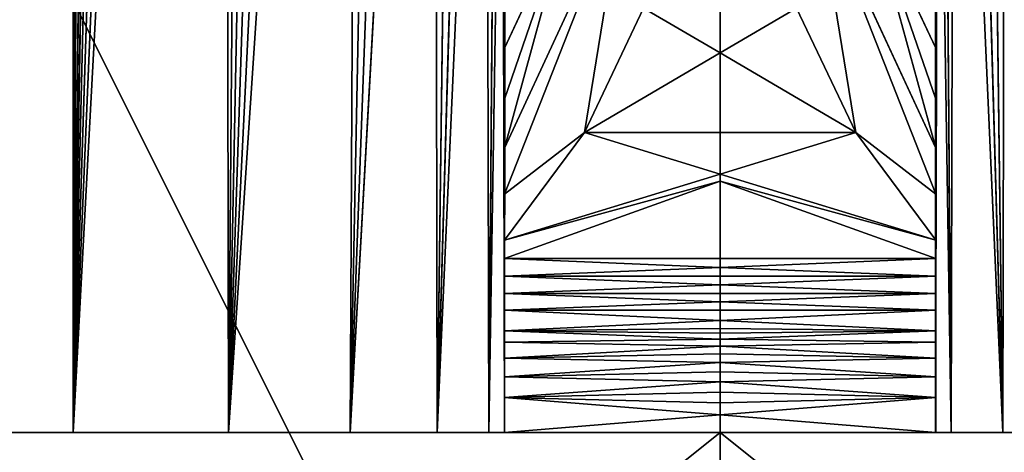
# Model space of a CAD drawing. Extents: x -250 to 250, y -220 to 220.
# Drawn here: x -151 to -148, y -198 to -197 of the extents above; entities that cross this region are included whole.
import ezdxf

# ---------------------------------------------------------------- set-up
doc = ezdxf.new("R2010")
doc.units = 0
doc.layers.get('0').update_dxf_attribs({"color": 13, "linetype": 'CONTINUOUS'})

# ---------------------------------------------------------------- blocks, each defined once
blk = doc.blocks.new('GROUP_5')
for p, q in [((9000, 2500), (9000, 0)), ((9000, 1927.7, 9002.4), (9000, 1500, 8799.1)), ((0, 1443.2, 8691.2), (9000, 1500, 8799.1)), ((0, 1471.4, 8745.3), (9000, 1500, 8799.1)), ((0, 1485.7, 8772.2), (9000, 1500, 8799.1)), ((0, 1500, 8799.1), (9000, 1500, 8799.1)), ((428.3, 1398.7, 8606.1), (9000, 1500, 8799.1)), ((853, 1360.2, 8530.1), (9000, 1500, 8799.1)), ((1274, 1315.3, 8438.3), (9000, 1500, 8799.1)), ((1690.7, 1264.9, 8330.9), (9000, 1500, 8799.1)), ((2102.2, 1209.9, 8208.2), (9000, 1500, 8799.1)), ((9000, 1500, 8799.1), (9000, 1140.1, 8038.1)), ((9000, 1140.1, 8038.1), (2906.9, 1089.9, 7918.2)), ((3682.2, 962.6, 7570.6), (9000, 1140.1, 8038.1)), ((9000, 1140.1, 8038.1), (9000, 857.8, 7245.1)), ((4790.6, 773.4, 6953.6), (9000, 857.8, 7245.1)), ((5488.1, 662.2, 6476.3), (9000, 857.8, 7245.1)), ((9000, 857.8, 7245.1), (9000, 655.8, 6427.9)), ((9000, 655.8, 6427.9), (5822.4, 614.6, 6218.5)), ((6146.6, 573.8, 5948.6), (9000, 655.8, 6427.9)), ((9000, 655.8, 6427.9), (9000, 536.1, 5594.6)), ((9000, 536.1, 5594.6), (6734.7, 518.8, 5400.9)), ((9000, 536.1, 5594.6), (9000, 499.8, 4812)), ((7280.1, 499.4, 4812), (9000, 499.8, 4812)), ((7331.2, 500, 4753.6), (9000, 500, 4753.6)), ((7575.7, 500, 4229.6), (9000, 500, 4753.6)), ((8341.6, 500, 2248.2), (7744.4, 223.5, 3330.5)), ((8109.3, 500, 2906.2), (7783.9, 347.5, 3372.7)), ((8341.6, 500, 2248.2), (7783.9, 347.5, 3372.7)), ((8227.5, 500, 2572.3), (7783.9, 347.5, 3372.7)), ((7865.3, 500, 3555.3), (9000, 500, 4753.6)), ((8109.3, 500, 2906.2), (7991.3, 500, 3228.8)), ((8227.5, 500, 2572.3), (8109.3, 500, 2906.2)), ((8109.3, 500, 2906.2), (9000, 500, 4753.6)), ((8341.6, 500, 2248.2), (8227.5, 500, 2572.3)), ((8304.8, 314.6, 2251.5), (8554.7, 500, 1676.5)), ((8447.8, 500, 1954.3), (8304.8, 314.6, 2251.5)), ((8447.8, 500, 1954.3), (8341.6, 500, 2248.2)), ((8341.6, 500, 2248.2), (8919.4, 500, 1001.5)), ((8554.7, 500, 1676.5), (8447.8, 500, 1954.3)), ((8554.7, 500, 1676.5), (8597, 500, 1569.1)), ((8597, 500, 1569.1), (8638.2, 500, 1461.4)), ((8638.2, 500, 1461.4), (8678.2, 500, 1353.2)), ((8638.2, 500, 1461.4), (8919.4, 500, 1001.5)), ((8717.1, 500, 1244.6), (8678.2, 500, 1353.2)), ((8764.3, 500, 1112.6), (8717.1, 500, 1244.6)), ((8717.1, 500, 1244.6), (8919.4, 500, 1001.5)), ((8759.6, 0, 1124.1), (8764.3, 500, 1112.6)), ((8764.3, 500, 1112.6), (8791.3, 500, 1071)), ((8764.3, 500, 1112.6), (8871.4, 500, 1013.7)), ((8791.3, 500, 1071), (8827.8, 500, 1037.4)), ((8827.8, 500, 1037.4), (8871.4, 500, 1013.7)), ((8871.4, 500, 1013.7), (8919.4, 500, 1001.5)), ((8919.4, 500, 1001.5), (9000, 500, 4753.6)), ((9000, 500, 1000), (8919.4, 500, 1001.5)), ((8931.8, 0, 1000.8), (8919.4, 500, 1001.5)), ((9000, 500, 4753.6), (9000, 500, 1000)), ((9000, 500, 1000), (9000, 0, 1000)), ((9000, 499.8, 4812), (9000, 500, 4753.6)), ((8016.8, 177.3, 2820.9), (8304.8, 314.6, 2251.5))]:
    blk.add_line(p, q)
mesh = blk.add_polyface()
corners = [(11000, 0, 17000), (0, 5500, 17000), (0, 0, 17000), (11000, 5500, 17000)]
mesh.append_faces([[corners[k] for k in face] for face in [(0, 1, 2), (1, 0, 3)]], dxfattribs={"vtx0": -1})
mesh = blk.add_polyface()
corners = [(9000, 536.1, 5594.6), (9000, 500, 4753.6), (9000, 499.8, 4812), (9000, 500, 1000), (9000, 5500, 15500), (9000, 4000, 12500), (9000, 4000, 15500), (9000, 4386.8, 9820.2), (9000, 5306.8, 11242.2), (9000, 5374.8, 11348.6), (9000, 5428.9, 11462.8), (9000, 5468.2, 11582.9), (9000, 5492, 11706.9), (9000, 5500, 11833), (9000, 0), (9000, 0, 833.3), (9000, 2500), (9000, 655.8, 6427.9), (9000, 857.8, 7245.1), (9000, 1140.1, 8038.1), (9000, 1500, 8799.1), (9000, 1927.7, 9002.4), (9000, 2328.4, 9254.8), (9000, 2500, 3372.7), (9000, 2696.5, 9552.8), (9000, 2687.6, 5055.9), (9000, 3068.4, 6706.2), (9000, 3026.8, 9892.1), (9000, 3314.6, 10268.2), (9000, 3637.3, 8301.4), (9000, 3556, 10675.6), (9000, 3747.5, 11108.7), (9000, 3886.6, 11561.4), (9000, 3971.1, 12027.3)]
mesh.append_faces([[corners[k] for k in face] for face in [(0, 1, 2), (4, 5, 6), (12, 4, 13), (3, 14, 15)]], dxfattribs={"vtx0": -1})
mesh.append_faces([[corners[k] for k in face] for face in [(1, 0, 3), (7, 4, 8), (8, 4, 9), (9, 4, 10), (10, 4, 11), (11, 4, 12), (14, 3, 16), (16, 22, 23), (23, 24, 25), (25, 24, 26), (26, 28, 29), (29, 31, 7)]], dxfattribs={"vtx0": -1, "vtx1": -1})
mesh.append_faces([[corners[k] for k in face] for face in [(5, 4, 7), (16, 3, 0)]], dxfattribs={"vtx0": -1, "vtx1": -1, "vtx2": -1})
mesh.append_faces([[corners[k] for k in face] for face in [(16, 0, 17), (16, 17, 18), (16, 18, 19), (16, 19, 20), (16, 20, 21), (16, 21, 22), (23, 22, 24), (26, 24, 27), (26, 27, 28), (29, 28, 30), (29, 30, 31), (7, 31, 32), (7, 32, 33), (7, 33, 5)]], dxfattribs={"vtx0": -1, "vtx2": -1})
mesh = blk.add_polyface()
corners = [(11000, 2500), (9000, 0), (9000, 2500), (11000, 0)]
mesh.append_faces([[corners[k] for k in face] for face in [(0, 1, 2), (1, 0, 3)]], dxfattribs={"vtx0": -1})
mesh = blk.add_polyface()
corners = [(9000, 1927.7, 9002.4), (0, 1500, 8799.1), (0, 1927.7, 9002.4), (9000, 1500, 8799.1)]
mesh.append_faces([[corners[k] for k in face] for face in [(0, 1, 2), (1, 0, 3)]], dxfattribs={"vtx0": -1})
mesh = blk.add_polyface()
corners = [(9000, 1500, 8799.1), (428.3, 1398.7, 8606.1), (0, 1443.2, 8691.2)]
mesh.append_faces([[corners[k] for k in face] for face in [(0, 1, 2)]])
mesh = blk.add_polyface()
corners = [(9000, 1500, 8799.1), (0, 1443.2, 8691.2), (0, 1457.3, 8718.3)]
mesh.append_faces([[corners[k] for k in face] for face in [(0, 1, 2)]])
mesh = blk.add_polyface()
corners = [(9000, 1500, 8799.1), (0, 1457.3, 8718.3), (0, 1471.4, 8745.3)]
mesh.append_faces([[corners[k] for k in face] for face in [(0, 1, 2)]])
mesh = blk.add_polyface()
corners = [(9000, 1500, 8799.1), (0, 1471.4, 8745.3), (0, 1485.7, 8772.2)]
mesh.append_faces([[corners[k] for k in face] for face in [(0, 1, 2)]])
mesh = blk.add_polyface()
corners = [(9000, 1500, 8799.1), (0, 1485.7, 8772.2), (0, 1500, 8799.1)]
mesh.append_faces([[corners[k] for k in face] for face in [(0, 1, 2)]])
mesh = blk.add_polyface()
corners = [(9000, 1500, 8799.1), (853, 1360.2, 8530.1), (428.3, 1398.7, 8606.1)]
mesh.append_faces([[corners[k] for k in face] for face in [(0, 1, 2)]])
mesh = blk.add_polyface()
corners = [(9000, 1500, 8799.1), (1274, 1315.3, 8438.3), (853, 1360.2, 8530.1)]
mesh.append_faces([[corners[k] for k in face] for face in [(0, 1, 2)]])
mesh = blk.add_polyface()
corners = [(9000, 1500, 8799.1), (1690.7, 1264.9, 8330.9), (1274, 1315.3, 8438.3)]
mesh.append_faces([[corners[k] for k in face] for face in [(0, 1, 2)]])
mesh = blk.add_polyface()
corners = [(9000, 1500, 8799.1), (2102.2, 1209.9, 8208.2), (1690.7, 1264.9, 8330.9)]
mesh.append_faces([[corners[k] for k in face] for face in [(0, 1, 2)]])
mesh = blk.add_polyface()
corners = [(9000, 1500, 8799.1), (2507.9, 1151.2, 8070.5), (2102.2, 1209.9, 8208.2)]
mesh.append_faces([[corners[k] for k in face] for face in [(0, 1, 2)]])
mesh = blk.add_polyface()
corners = [(9000, 1500, 8799.1), (9000, 1140.1, 8038.1), (2507.9, 1151.2, 8070.5)]
mesh.append_faces([[corners[k] for k in face] for face in [(0, 1, 2)]])
mesh = blk.add_polyface()
corners = [(2507.9, 1151.2, 8070.5), (9000, 1140.1, 8038.1), (2906.9, 1089.9, 7918.2)]
mesh.append_faces([[corners[k] for k in face] for face in [(0, 1, 2)]])
mesh = blk.add_polyface()
corners = [(9000, 1140.1, 8038.1), (3298.6, 1026.7, 7751.4), (2906.9, 1089.9, 7918.2)]
mesh.append_faces([[corners[k] for k in face] for face in [(0, 1, 2)]])
mesh = blk.add_polyface()
corners = [(9000, 1140.1, 8038.1), (3682.2, 962.6, 7570.6), (3298.6, 1026.7, 7751.4)]
mesh.append_faces([[corners[k] for k in face] for face in [(0, 1, 2)]])
mesh = blk.add_polyface()
corners = [(9000, 1140.1, 8038.1), (4058.5, 898.3, 7377.5), (3682.2, 962.6, 7570.6)]
mesh.append_faces([[corners[k] for k in face] for face in [(0, 1, 2)]])
mesh = blk.add_polyface()
corners = [(9000, 1140.1, 8038.1), (4428.6, 834.7, 7172.4), (4058.5, 898.3, 7377.5)]
mesh.append_faces([[corners[k] for k in face] for face in [(0, 1, 2)]])
mesh = blk.add_polyface()
corners = [(9000, 1140.1, 8038.1), (9000, 857.8, 7245.1), (4428.6, 834.7, 7172.4)]
mesh.append_faces([[corners[k] for k in face] for face in [(0, 1, 2)]])
mesh = blk.add_polyface()
corners = [(9000, 857.8, 7245.1), (4790.6, 773.4, 6953.6), (4428.6, 834.7, 7172.4)]
mesh.append_faces([[corners[k] for k in face] for face in [(0, 1, 2)]])
mesh = blk.add_polyface()
corners = [(9000, 857.8, 7245.1), (5143.9, 715.5, 6721.4), (4790.6, 773.4, 6953.6)]
mesh.append_faces([[corners[k] for k in face] for face in [(0, 1, 2)]])
mesh = blk.add_polyface()
corners = [(9000, 857.8, 7245.1), (5488.1, 662.2, 6476.3), (5143.9, 715.5, 6721.4)]
mesh.append_faces([[corners[k] for k in face] for face in [(0, 1, 2)]])
mesh = blk.add_polyface()
corners = [(9000, 857.8, 7245.1), (9000, 655.8, 6427.9), (5488.1, 662.2, 6476.3)]
mesh.append_faces([[corners[k] for k in face] for face in [(0, 1, 2)]])
mesh = blk.add_polyface()
corners = [(5488.1, 662.2, 6476.3), (9000, 655.8, 6427.9), (5822.4, 614.6, 6218.5)]
mesh.append_faces([[corners[k] for k in face] for face in [(0, 1, 2)]])
mesh = blk.add_polyface()
corners = [(9000, 655.8, 6427.9), (6146.6, 573.8, 5948.6), (5822.4, 614.6, 6218.5)]
mesh.append_faces([[corners[k] for k in face] for face in [(0, 1, 2)]])
mesh = blk.add_polyface()
corners = [(9000, 655.8, 6427.9), (6445.8, 542.2, 5680), (6146.6, 573.8, 5948.6)]
mesh.append_faces([[corners[k] for k in face] for face in [(0, 1, 2)]])
mesh = blk.add_polyface()
corners = [(9000, 655.8, 6427.9), (9000, 536.1, 5594.6), (6445.8, 542.2, 5680)]
mesh.append_faces([[corners[k] for k in face] for face in [(0, 1, 2)]])
mesh = blk.add_polyface()
corners = [(6445.8, 542.2, 5680), (9000, 536.1, 5594.6), (6734.7, 518.8, 5400.9)]
mesh.append_faces([[corners[k] for k in face] for face in [(0, 1, 2)]])
mesh = blk.add_polyface()
corners = [(9000, 536.1, 5594.6), (7013, 504.6, 5111.7), (6734.7, 518.8, 5400.9)]
mesh.append_faces([[corners[k] for k in face] for face in [(0, 1, 2)]])
mesh = blk.add_polyface()
corners = [(9000, 536.1, 5594.6), (9000, 499.8, 4812), (7013, 504.6, 5111.7)]
mesh.append_faces([[corners[k] for k in face] for face in [(0, 1, 2)]])
mesh = blk.add_polyface()
corners = [(7013, 504.6, 5111.7), (9000, 499.8, 4812), (7280.1, 499.4, 4812)]
mesh.append_faces([[corners[k] for k in face] for face in [(0, 1, 2)]])
mesh = blk.add_polyface()
corners = [(9000, 499.8, 4812), (9000, 500, 4753.6), (7280.1, 499.4, 4812)]
mesh.append_faces([[corners[k] for k in face] for face in [(0, 1, 2)]])
mesh = blk.add_polyface()
corners = [(7280.1, 499.4, 4812), (9000, 500, 4753.6), (7331.2, 500, 4753.6)]
mesh.append_faces([[corners[k] for k in face] for face in [(0, 1, 2)]])
mesh = blk.add_polyface()
corners = [(9000, 500, 4753.6), (7413.6, 500, 4564.8), (7331.2, 500, 4753.6)]
mesh.append_faces([[corners[k] for k in face] for face in [(0, 1, 2)]])
mesh = blk.add_polyface()
corners = [(9000, 500, 4753.6), (7575.7, 500, 4229.6), (7413.6, 500, 4564.8)]
mesh.append_faces([[corners[k] for k in face] for face in [(0, 1, 2)]])
mesh = blk.add_polyface()
corners = [(9000, 500, 4753.6), (7725.6, 500, 3893.7), (7575.7, 500, 4229.6)]
mesh.append_faces([[corners[k] for k in face] for face in [(0, 1, 2)]])
mesh = blk.add_polyface()
corners = [(9000, 500, 4753.6), (7865.3, 500, 3555.3), (7725.6, 500, 3893.7)]
mesh.append_faces([[corners[k] for k in face] for face in [(0, 1, 2)]])
mesh = blk.add_polyface()
corners = [(8447.8, 500, 1954.3), (8304.8, 314.6, 2251.5), (7744.4, 223.5, 3330.5)]
mesh.append_faces([[corners[k] for k in face] for face in [(0, 1, 2)]])
mesh = blk.add_polyface()
corners = [(8341.6, 500, 2248.2), (7744.4, 223.5, 3330.5), (7783.9, 347.5, 3372.7)]
mesh.append_faces([[corners[k] for k in face] for face in [(0, 1, 2)]])
mesh = blk.add_polyface()
corners = [(8447.8, 500, 1954.3), (7744.4, 223.5, 3330.5), (8341.6, 500, 2248.2)]
mesh.append_faces([[corners[k] for k in face] for face in [(0, 1, 2)]])
mesh = blk.add_polyface()
corners = [(7783.9, 347.5, 3372.7), (8227.5, 500, 2572.3), (8341.6, 500, 2248.2)]
mesh.append_faces([[corners[k] for k in face] for face in [(0, 1, 2)]])
mesh = blk.add_polyface()
corners = [(7783.9, 347.5, 3372.7), (8109.3, 500, 2906.2), (8227.5, 500, 2572.3)]
mesh.append_faces([[corners[k] for k in face] for face in [(0, 1, 2)]])
mesh = blk.add_polyface()
corners = [(7783.9, 347.5, 3372.7), (7991.3, 500, 3228.8), (8109.3, 500, 2906.2)]
mesh.append_faces([[corners[k] for k in face] for face in [(0, 1, 2)]])
mesh = blk.add_polyface()
corners = [(9000, 500, 4753.6), (7991.3, 500, 3228.8), (7865.3, 500, 3555.3)]
mesh.append_faces([[corners[k] for k in face] for face in [(0, 1, 2)]])
mesh = blk.add_polyface()
corners = [(9000, 500, 4753.6), (8109.3, 500, 2906.2), (7991.3, 500, 3228.8)]
mesh.append_faces([[corners[k] for k in face] for face in [(0, 1, 2)]])
mesh = blk.add_polyface()
corners = [(9000, 500, 4753.6), (8227.5, 500, 2572.3), (8109.3, 500, 2906.2)]
mesh.append_faces([[corners[k] for k in face] for face in [(0, 1, 2)]])
mesh = blk.add_polyface()
corners = [(9000, 500, 4753.6), (8919.4, 500, 1001.5), (8227.5, 500, 2572.3)]
mesh.append_faces([[corners[k] for k in face] for face in [(0, 1, 2)]])
mesh = blk.add_polyface()
corners = [(8227.5, 500, 2572.3), (8919.4, 500, 1001.5), (8341.6, 500, 2248.2)]
mesh.append_faces([[corners[k] for k in face] for face in [(0, 1, 2)]])
mesh = blk.add_polyface()
corners = [(8304.8, 314.6, 2251.5), (8401.3, 0, 2029.4), (8304.7, 0, 2251.6), (8554.7, 500, 1676.5)]
mesh.append_faces([[corners[k] for k in face] for face in [(0, 1, 2), (1, 0, 3)]], dxfattribs={"vtx0": -1})
mesh = blk.add_polyface()
corners = [(8554.7, 500, 1676.5), (8304.8, 314.6, 2251.5), (8447.8, 500, 1954.3)]
mesh.append_faces([[corners[k] for k in face] for face in [(0, 1, 2)]])
mesh = blk.add_polyface()
corners = [(8341.6, 500, 2248.2), (8919.4, 500, 1001.5), (8447.8, 500, 1954.3)]
mesh.append_faces([[corners[k] for k in face] for face in [(0, 1, 2)]])
mesh = blk.add_polyface()
corners = [(8554.7, 500, 1676.5), (8417.6, 0, 1988), (8401.3, 0, 2029.4), (8597, 500, 1569.1)]
mesh.append_faces([[corners[k] for k in face] for face in [(0, 1, 2), (1, 0, 3)]], dxfattribs={"vtx0": -1})
mesh = blk.add_polyface()
corners = [(8597, 500, 1569.1), (8597, 0, 1569.1), (8417.6, 0, 1988)]
mesh.append_faces([[corners[k] for k in face] for face in [(0, 1, 2)]])
mesh = blk.add_polyface()
corners = [(8919.4, 500, 1001.5), (8597, 500, 1569.1), (8447.8, 500, 1954.3), (8638.2, 500, 1461.4), (8554.7, 500, 1676.5)]
mesh.append_faces([[corners[k] for k in face] for face in [(1, 0, 3), (2, 1, 4)]], dxfattribs={"vtx0": -1})
mesh.append_faces([[corners[k] for k in face] for face in [(0, 1, 2)]], dxfattribs={"vtx0": -1, "vtx1": -1})
mesh = blk.add_polyface()
corners = [(8597, 500, 1569.1), (8617.6, 0, 1515.3), (8597, 0, 1569.1), (8638.2, 500, 1461.4)]
mesh.append_faces([[corners[k] for k in face] for face in [(0, 1, 2), (1, 0, 3)]], dxfattribs={"vtx0": -1})
mesh = blk.add_polyface()
corners = [(8638.2, 500, 1461.4), (8638.2, 0, 1461.4), (8617.6, 0, 1515.3)]
mesh.append_faces([[corners[k] for k in face] for face in [(0, 1, 2)]])
mesh = blk.add_polyface()
corners = [(8638.2, 500, 1461.4), (8658.2, 0, 1407.3), (8638.2, 0, 1461.4), (8678.2, 500, 1353.2)]
mesh.append_faces([[corners[k] for k in face] for face in [(0, 1, 2), (1, 0, 3)]], dxfattribs={"vtx0": -1})
mesh = blk.add_polyface()
corners = [(8638.2, 500, 1461.4), (8919.4, 500, 1001.5), (8678.2, 500, 1353.2)]
mesh.append_faces([[corners[k] for k in face] for face in [(0, 1, 2)]])
mesh = blk.add_polyface()
corners = [(8678.2, 500, 1353.2), (8678.2, 0, 1353.2), (8658.2, 0, 1407.3)]
mesh.append_faces([[corners[k] for k in face] for face in [(0, 1, 2)]])
mesh = blk.add_polyface()
corners = [(8678.2, 500, 1353.2), (8697.7, 0, 1298.9), (8678.2, 0, 1353.2), (8717.1, 500, 1244.6)]
mesh.append_faces([[corners[k] for k in face] for face in [(0, 1, 2), (1, 0, 3)]], dxfattribs={"vtx0": -1})
mesh = blk.add_polyface()
corners = [(8678.2, 500, 1353.2), (8919.4, 500, 1001.5), (8717.1, 500, 1244.6)]
mesh.append_faces([[corners[k] for k in face] for face in [(0, 1, 2)]])
mesh = blk.add_polyface()
corners = [(8717.1, 500, 1244.6), (8717.1, 0, 1244.6), (8697.7, 0, 1298.9)]
mesh.append_faces([[corners[k] for k in face] for face in [(0, 1, 2)]])
mesh = blk.add_polyface()
corners = [(8717.1, 500, 1244.6), (8740.7, 0, 1178.6), (8717.1, 0, 1244.6), (8764.3, 500, 1112.6)]
mesh.append_faces([[corners[k] for k in face] for face in [(0, 1, 2), (1, 0, 3)]], dxfattribs={"vtx0": -1})
mesh = blk.add_polyface()
corners = [(8717.1, 500, 1244.6), (8919.4, 500, 1001.5), (8764.3, 500, 1112.6)]
mesh.append_faces([[corners[k] for k in face] for face in [(0, 1, 2)]])
mesh = blk.add_polyface()
corners = [(8764.3, 500, 1112.6), (8759.6, 0, 1124.1), (8740.7, 0, 1178.6)]
mesh.append_faces([[corners[k] for k in face] for face in [(0, 1, 2)]])
mesh = blk.add_polyface()
corners = [(8764.3, 500, 1112.6), (8770.4, 0, 1101.8), (8759.6, 0, 1124.1)]
mesh.append_faces([[corners[k] for k in face] for face in [(0, 1, 2)]])
mesh = blk.add_polyface()
corners = [(8764.3, 500, 1112.6), (8783.9, 0, 1081), (8770.4, 0, 1101.8), (8791.3, 500, 1071)]
mesh.append_faces([[corners[k] for k in face] for face in [(0, 1, 2), (1, 0, 3)]], dxfattribs={"vtx0": -1})
mesh = blk.add_polyface()
corners = [(8827.8, 500, 1037.4), (8764.3, 500, 1112.6), (8871.4, 500, 1013.7), (8791.3, 500, 1071)]
mesh.append_faces([[corners[k] for k in face] for face in [(0, 1, 2), (1, 0, 3)]], dxfattribs={"vtx0": -1})
mesh = blk.add_polyface()
corners = [(8764.3, 500, 1112.6), (8919.4, 500, 1001.5), (8871.4, 500, 1013.7)]
mesh.append_faces([[corners[k] for k in face] for face in [(0, 1, 2)]])
mesh = blk.add_polyface()
corners = [(8791.3, 500, 1071), (8799.9, 0, 1062.1), (8783.9, 0, 1081)]
mesh.append_faces([[corners[k] for k in face] for face in [(0, 1, 2)]])
mesh = blk.add_polyface()
corners = [(8827.8, 500, 1037.4), (8799.9, 0, 1062.1), (8791.3, 500, 1071), (8818.1, 0, 1045.2)]
mesh.append_faces([[corners[k] for k in face] for face in [(0, 1, 2), (1, 0, 3)]], dxfattribs={"vtx0": -1})
mesh = blk.add_polyface()
corners = [(8838.3, 0, 1030.8), (8818.1, 0, 1045.2), (8827.8, 500, 1037.4)]
mesh.append_faces([[corners[k] for k in face] for face in [(0, 1, 2)]])
mesh = blk.add_polyface()
corners = [(8871.4, 500, 1013.7), (8838.3, 0, 1030.8), (8827.8, 500, 1037.4), (8860.1, 0, 1019)]
mesh.append_faces([[corners[k] for k in face] for face in [(0, 1, 2), (1, 0, 3)]], dxfattribs={"vtx0": -1})
mesh = blk.add_polyface()
corners = [(8883.2, 0, 1009.9), (8860.1, 0, 1019), (8871.4, 500, 1013.7)]
mesh.append_faces([[corners[k] for k in face] for face in [(0, 1, 2)]])
mesh = blk.add_polyface()
corners = [(8919.4, 500, 1001.5), (8883.2, 0, 1009.9), (8871.4, 500, 1013.7), (8907.2, 0, 1003.8)]
mesh.append_faces([[corners[k] for k in face] for face in [(0, 1, 2), (1, 0, 3)]], dxfattribs={"vtx0": -1})
mesh = blk.add_polyface()
corners = [(8931.8, 0, 1000.8), (8907.2, 0, 1003.8), (8919.4, 500, 1001.5)]
mesh.append_faces([[corners[k] for k in face] for face in [(0, 1, 2)]])
mesh = blk.add_polyface()
corners = [(8959.7, 0, 1000.8), (8931.8, 0, 1000.8), (8919.4, 500, 1001.5)]
mesh.append_faces([[corners[k] for k in face] for face in [(0, 1, 2)]])
mesh = blk.add_polyface()
corners = [(9000, 500, 1000), (8959.7, 0, 1000.8), (8919.4, 500, 1001.5), (9000, 0, 1000)]
mesh.append_faces([[corners[k] for k in face] for face in [(0, 1, 2), (1, 0, 3)]], dxfattribs={"vtx0": -1})
mesh = blk.add_polyface()
corners = [(9000, 500, 4753.6), (9000, 500, 1000), (8919.4, 500, 1001.5)]
mesh.append_faces([[corners[k] for k in face] for face in [(0, 1, 2)]])
mesh = blk.add_polyface()
corners = [(9000, 500, 1000), (9000, 0, 833.3), (9000, 0, 1000)]
mesh.append_faces([[corners[k] for k in face] for face in [(0, 1, 2)]])
mesh = blk.add_polyface()
corners = [(8304.8, 314.6, 2251.5), (8016.8, 177.3, 2820.9), (7744.4, 223.5, 3330.5)]
mesh.append_faces([[corners[k] for k in face] for face in [(0, 1, 2)]])
mesh = blk.add_polyface()
corners = [(8016.8, 177.3, 2820.9), (8120.6, 0, 2615.7), (8016.8, 0, 2820.9), (8304.8, 314.6, 2251.5)]
mesh.append_faces([[corners[k] for k in face] for face in [(0, 1, 2), (1, 0, 3)]], dxfattribs={"vtx0": -1})
mesh = blk.add_polyface()
corners = [(8304.8, 314.6, 2251.5), (8304.7, 0, 2251.6), (8120.6, 0, 2615.7)]
mesh.append_faces([[corners[k] for k in face] for face in [(0, 1, 2)]])
blk = doc.blocks.new('SHELF_PART')
at = {"xscale": 0.0009999999999999998, "yscale": 0.0009999999999999998, "zscale": 0.0009999999999999998}
blk.add_blockref('GROUP_5', (-11, 0, -12.5072), dxfattribs=at)
at = {"extrusion": (0, 0, -1), "xscale": 0.0009999999999999998, "yscale": 0.0009999999999999998, "zscale": -0.0009999999999999998, "rotation": 180}
blk.add_blockref('GROUP_5', (11, 0, 12.5072), dxfattribs=at)
blk = doc.blocks.new('GROUP_19')
at = {"color": 7, "extrusion": (2.87562e-31, -5.4223e-17, -1), "zscale": -1, "rotation": 179.9999991462201}
blk.add_blockref('SHELF_PART', (-403, 88, 4.9928), dxfattribs=at)
at = {"color": 250}
mesh = blk.add_polyface(dxfattribs=at)
corners = [(4, 482.036), (403, 8.036), (4, 8.036), (403, 482.036)]
mesh.append_faces([[corners[k] for k in face] for face in [(0, 1, 2), (1, 0, 3)]], dxfattribs={"vtx0": -1, "color": 250})
mesh = blk.add_polyface(dxfattribs=at)
corners = [(403, 8.036, 18), (4, 482.036, 18), (4, 8.036, 18), (403, 482.036, 18)]
mesh.append_faces([[corners[k] for k in face] for face in [(0, 1, 2), (1, 0, 3)]], dxfattribs={"vtx0": -1, "color": 250})
blk = doc.blocks.new('GROUP_16')
at = {"color": 43}
mesh = blk.add_polyface(dxfattribs=at)
corners = [(434, 0, 25), (0, 494, 25), (0, 0, 25), (434, 494, 25)]
mesh.append_faces([[corners[k] for k in face] for face in [(0, 1, 2), (1, 0, 3)]], dxfattribs={"vtx0": -1, "color": 43})
mesh = blk.add_polyface(dxfattribs=at)
corners = [(434, 494), (0, 0), (0, 494), (434, 0)]
mesh.append_faces([[corners[k] for k in face] for face in [(0, 1, 2), (1, 0, 3)]], dxfattribs={"vtx0": -1, "color": 43})
blk = doc.blocks.new('GROUP_14')
blk.add_blockref('GROUP_16', (2, 43, -25))
blk = doc.blocks.new('GROUP_2')
mesh = blk.add_polyface()
corners = [(434, 0, 25), (0, 494, 25), (0, 0, 25), (434, 494, 25)]
mesh.append_faces([[corners[k] for k in face] for face in [(0, 1, 2), (1, 0, 3)]], dxfattribs={"vtx0": -1})
mesh = blk.add_polyface()
corners = [(434, 494), (0, 0), (0, 494), (434, 0)]
mesh.append_faces([[corners[k] for k in face] for face in [(0, 1, 2), (1, 0, 3)]], dxfattribs={"vtx0": -1})
blk = doc.blocks.new('GROUP_4')
at = {"color": 250}
blk.add_blockref('GROUP_2', (2, 43, -25), dxfattribs=at)

msp = doc.modelspace()

# ---------------------------------------------------------------- block references
for name, p, rotation in [('GROUP_14', (-290, 219, 600), 270), ('GROUP_4', (290, -219, 80), 89.99999999999986), ('GROUP_19', (-237.036, 203.25, 332.1994), 269.9999999999997)]:
    msp.add_blockref(name, p, dxfattribs=dict(rotation=rotation))

doc.saveas('drawing.dxf')
